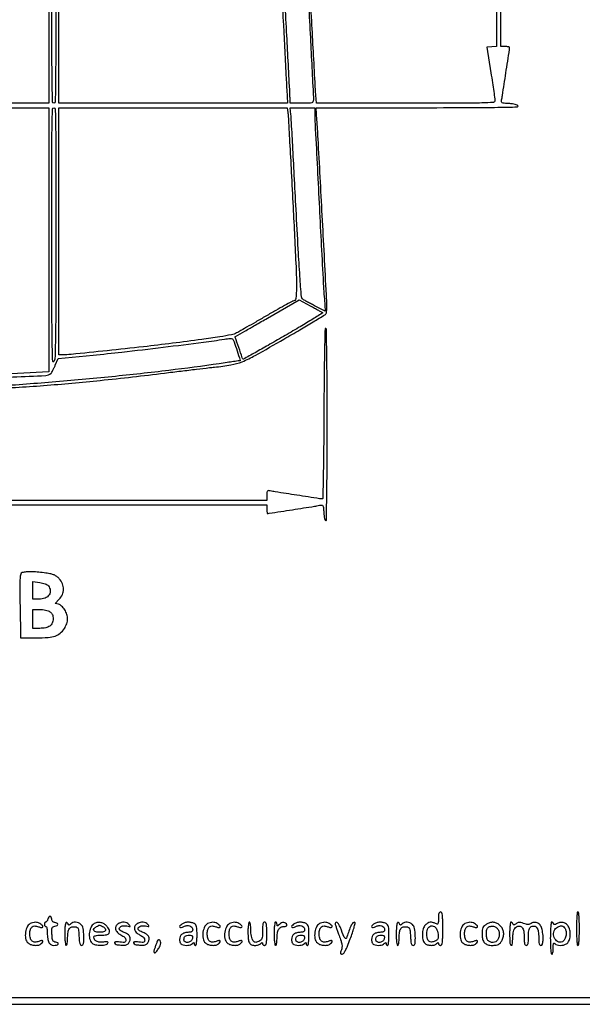
# Model space of a CAD drawing. Extents: x 6 to 292, y 6 to 203.
# Drawn here: x 81 to 114, y 6 to 63 of the extents above; entities that cross this region are included whole.
import ezdxf

# ---------------------------------------------------------------- set-up
doc = ezdxf.new("R2010")
doc.units = 0
doc.header["$MEASUREMENT"] = 0

msp = doc.modelspace()

# ---------------------------------------------------------------- linework, layer by layer
for points in [[(6.04579, 203.27265, 0.090812), (6.029267, 203.182521), (6.023816, 174.246258, 0.000064), (6.021893, 142.407644, 0.000038), (6.027295, 104.6079), (6.0489, 6.0489), (148.8537, 6.0489), (291.6585, 6.0489), (291.679686, 104.71365), (291.700872, 203.3784), (148.893381, 203.3784, 0.000028), (74.524356, 203.374221, 0.000157), (34.66853, 203.357228, 0.000003), (6.137427, 203.335957, 0.31142)], [(83.4156, 70.3026, -0.000269), (83.411923, 63.456657, -0.00241), (83.394223, 60.45375, -0.000886), (83.370315, 58.53906, -0.410044), (83.2887, 58.4586, -0.410022), (83.207096, 58.539042, -0.000893), (83.183178, 60.445525, -0.00242), (83.165477, 63.436001, -0.00027), (83.1618, 70.25325, -0.00035), (83.16607, 76.349551, -0.001883), (83.183216, 79.667927, -0.000369), (83.205772, 82.000045, -0.303009), (83.26755, 82.090571, -0.001388), (83.309593, 82.1074, -0.001771), (83.348449, 82.122669, -0.001374), (83.381105, 82.135266, -0.01488), (83.39445, 82.139921, -0.506355), (83.403168, 82.133544, -0.000003), (83.409387, 78.665463, -0.000279), (83.41408, 74.843738, -0.000167)], [(83.411784, 50.95035, -0.000555), (83.405425, 47.064782, -0.003309), (83.386434, 45.037166, -0.002699), (83.358468, 43.729496, -0.100996), (83.291755, 43.4421, -0.791608), (83.223426, 43.455795, -0.004205), (83.195056, 44.573579, -0.003574), (83.176199, 46.494455, -0.000438), (83.168671, 50.69655, -0.000429), (83.168424, 55.023773, -0.003796), (83.184452, 56.93342, -0.002159), (83.208682, 58.126728, -0.407021), (83.2887, 58.2048, -0.406566), (83.368593, 58.126971, -0.002304), (83.393444, 56.975211, -0.003928), (83.410263, 55.129037, -0.000445)], [(96.901382, 57.92985, -0.023721), (96.923484, 57.71877, -0.000235), (97.00925, 56.200348, -0.000771), (97.10451, 54.45138, -0.0005), (97.209544, 52.428283, -0.000837), (97.380967, 48.94666, -0.012258), (97.409235, 47.718294, -0.032059), (97.368609, 47.099906, -0.376717), (97.201299, 46.953, 0.126771), (97.151599, 46.940193, 0.000672), (96.710337, 46.695834, 0.002903), (96.208341, 46.413131, 0.001831), (95.625407, 46.07754, -0.000471), (95.03368, 45.73474, -0.000657), (94.503641, 45.429272, -0.000395), (94.056538, 45.172852, -0.0086), (93.924115, 45.100039, -0.073468), (93.634156, 44.997844, -0.008166), (92.941389, 44.874749, -0.006712), (91.8935, 44.72056, -0.001691), (90.1836, 44.498249, -0.003466), (88.503272, 44.297387, -0.001771), (86.391386, 44.067348, -0.000811), (84.298461, 43.850307, -0.024952), (83.77515, 43.823166), (83.5848, 43.8228), (83.5848, 51.0138), (83.5848, 58.2048), (90.222067, 58.2048), (96.859333, 58.2048)], [(98.4744, 57.856932, 0.012719), (98.489801, 57.251612, 0.000111), (98.725042, 52.651854, 0.000225), (98.952306, 48.265876, 0.005679), (99.02862, 47.067154), (99.080389, 46.377609), (98.463295, 46.686454, -0.004835), (98.219701, 46.811329, -0.00621), (97.998244, 46.931104, -0.004854), (97.8153, 47.035347, -0.05239), (97.746701, 47.085607, -0.192389), (97.693612, 47.194489, -0.001021), (97.607668, 48.394654, -0.003427), (97.509197, 49.965817, -0.001114), (97.384794, 52.288507, 0.000336), (97.281405, 54.276771, 0.0005), (97.187981, 56.017319, 0.000212), (97.105914, 57.506647, 0.010386), (97.08328, 57.80295), (97.044172, 58.2048), (97.759286, 58.2048), (98.4744, 58.2048)], [(98.913659, 46.284018, -0.507942), (98.910894, 46.2482, -0.000786), (98.27174, 45.854377, -0.004292), (97.533971, 45.410065, -0.002537), (96.64617, 44.891789, -0.001337), (95.752587, 44.37938, -0.002224), (94.996556, 43.952974, -0.000201), (94.319872, 43.575636, -0.374047), (94.296828, 43.580489, -0.07831), (94.25535, 43.658059, -0.000793), (94.051065, 44.248407, -0.000258), (93.839504, 44.863959, -0.35385), (93.84746, 44.885775, -0.004505), (93.860761, 44.893603, -0.000001), (94.402834, 45.206063, -0.000025), (95.004189, 45.552652, -0.000015), (95.715291, 45.962418), (97.566883, 47.029306), (98.210991, 46.68172, -0.00207), (98.462026, 46.544908, -0.002976), (98.683095, 46.421516, -0.001586), (98.869176, 46.315415, -0.046658)], [(81.447049, 31.158775, 0.272031), (81.361754, 31.073355, 0.046855), (81.323834, 30.83811, 0.017953), (81.31004, 30.382591, 0.001625), (81.320149, 29.243938), (81.3429, 27.3681), (82.2735, 27.3681, 0.015591), (82.961497, 27.389558, 0.064865), (83.368107, 27.468561, 0.098393), (83.651382, 27.629855, 0.066234), (83.898892, 27.909361, 0.03615), (83.972958, 28.038655, 0.027531), (84.035464, 28.189472, 0.028161), (84.078457, 28.338119, 0.056671), (84.092084, 28.459261, 0.081775), (84.04848, 28.72211, 0.057384), (83.919854, 28.993763, 0.059774), (83.743411, 29.213627, 0.133082), (83.557658, 29.317655), (83.356067, 29.368251), (83.597333, 29.609518, 0.092974), (83.782692, 29.880465, 0.102182), (83.84922, 30.191205, 0.099967), (83.787574, 30.508296, 0.085283), (83.60595, 30.797065, 0.042641), (83.460741, 30.933423, 0.06534), (83.312733, 31.021791, 0.050409), (83.120389, 31.082773, 0.015947), (82.8234, 31.135099, 0.014086), (82.408494, 31.182746, 0.017243), (82.01867, 31.202911, 0.018751), (81.683911, 31.196115, 0.049322)], [(82.97145, 30.391777, -0.139276), (83.079964, 30.119685, -0.179078), (83.013392, 29.860797, -0.149668), (82.77808, 29.675297, -0.092877), (82.429588, 29.61), (82.062, 29.61), (82.062, 30.127206), (82.062, 30.644412), (82.46385, 30.586753, -0.027038), (82.625438, 30.554573, -0.029033), (82.778721, 30.505695, -0.030282), (82.904195, 30.448562, -0.107086)], [(83.058376, 28.886103, -0.062255), (83.143234, 28.809339, -0.072266), (83.201648, 28.717559, -0.065489), (83.235305, 28.605481, -0.040257), (83.2464, 28.4679, -0.102216), (83.196281, 28.225298, -0.138222), (83.055796, 28.052337, -0.107444), (82.8148, 27.950482, -0.046485), (82.466176, 27.918), (82.062, 27.918), (82.062, 28.4679), (82.062, 29.0178), (82.466176, 29.0178, -0.027697), (82.637509, 29.008302, -0.027023), (82.808179, 28.979919, -0.028478), (82.957128, 28.937771, -0.069689)], [(82.932513, 10.998, -0.038887), (82.910076, 10.93324, -0.050447), (82.879311, 10.878503, -0.059916), (82.845352, 10.84075, -0.181596), (82.813533, 10.8288, 0.166062), (82.785024, 10.819063, 0.095369), (82.760753, 10.791523, 0.076307), (82.744347, 10.750438, 0.056959), (82.7388, 10.7019, 0.064853), (82.745119, 10.653386, 0.082425), (82.763651, 10.612277, 0.098894), (82.791137, 10.584777, 0.148195), (82.8234, 10.575, -0.312228), (82.856283, 10.552248, -0.036174), (82.883149, 10.461536, -0.033279), (82.901886, 10.336786, -0.02064), (82.908, 10.188738, 0.033514), (82.929585, 9.867074, 0.088709), (82.999885, 9.648335, 0.135568), (83.119511, 9.521817, 0.136818), (83.286684, 9.4752, 0.056227), (83.451093, 9.493747, 0.205822), (83.533924, 9.554223, 0.421081), (83.516583, 9.618651, 0.092708), (83.395705, 9.659502, -0.090191), (83.293239, 9.693561, -0.159682), (83.232925, 9.757875, -0.082113), (83.199352, 9.877896, -0.012764), (83.178752, 10.124416, -0.010186), (83.168959, 10.38561, -0.091724), (83.187775, 10.498026, -0.195337), (83.241236, 10.557216, -0.077541), (83.347952, 10.589716, 0.079076), (83.478739, 10.629983, 0.3025), (83.519496, 10.700056, 0.273373), (83.471337, 10.771302, 0.071944), (83.334351, 10.813534, -0.076666), (83.26389, 10.835984, -0.093504), (83.208797, 10.877687, -0.096684), (83.173948, 10.935349, -0.087939), (83.1618, 11.003884, 0.108172), (83.136286, 11.120436, 0.299895), (83.068382, 11.162731, 0.239829), (82.988064, 11.119225, 0.087177)], [(105.6654, 11.037323, -0.008102), (105.661636, 10.805014, -0.118669), (105.640057, 10.72663, -0.337437), (105.593742, 10.706222, -0.063978), (105.501762, 10.741223, 0.054831), (105.330843, 10.809856, 0.102355), (105.182661, 10.819992, 0.104318), (105.04451, 10.770563, 0.058547), (104.904, 10.6596, 0.130023), (104.781086, 10.448273, 0.058501), (104.732331, 10.128577, 0.058829), (104.758769, 9.810987, 0.147256), (104.867743, 9.608143, 0.117346), (105.015349, 9.517284, 0.068367), (105.220908, 9.479532, 0.069627), (105.424075, 9.49867, 0.138997), (105.56388, 9.57672, -0.018208), (105.616448, 9.625593, -0.180052), (105.64425, 9.63594, -0.354955), (105.660644, 9.622624, -0.051663), (105.6654, 9.57672, 0.124206), (105.675169, 9.538002, 0.10078), (105.702677, 9.505021, 0.090584), (105.743824, 9.482859, 0.078509), (105.7923, 9.4752, 0.303591), (105.85813, 9.519229, 0.065619), (105.895291, 9.6585, 0.028132), (105.914673, 9.92189, 0.004301), (105.9192, 10.4481, 0.004301), (105.914673, 10.97431, 0.028132), (105.895291, 11.2377, 0.065619), (105.85813, 11.376971, 0.303591), (105.7923, 11.421, 0.189476), (105.733269, 11.397797, 0.126252), (105.693545, 11.335904, 0.063484), (105.671511, 11.222932, 0.016458)], [(113.7024, 10.4481, 0.00681), (113.707867, 10.046704, 0.014876), (113.725389, 9.739575, 0.010078), (113.750289, 9.50752, 0.377473), (113.787, 9.4752, 0.377473), (113.823711, 9.50752, 0.010078), (113.848611, 9.739575, 0.014876), (113.866133, 10.046704, 0.00681), (113.8716, 10.4481, 0.00681), (113.866133, 10.849496, 0.014876), (113.848611, 11.156625, 0.010078), (113.823711, 11.38868, 0.377473), (113.787, 11.421, 0.377473), (113.750289, 11.38868, 0.010078), (113.725389, 11.156625, 0.014876), (113.707867, 10.849496, 0.00681)], [(81.9774, 10.770089, 0.180191), (81.761145, 10.588014, 0.089414), (81.641216, 10.244713, 0.087617), (81.647532, 9.874389, 0.162249), (81.793711, 9.615212, 0.10835), (81.959553, 9.520322, 0.063378), (82.185839, 9.479785, 0.065004), (82.40627, 9.49727, 0.145111), (82.55268, 9.57672, 0.038292), (82.647477, 9.687266, 0.387273), (82.641555, 9.742564, 0.25136), (82.572917, 9.758827, 0.025266), (82.407182, 9.705664, -0.088521), (82.185505, 9.66433, -0.184356), (82.023291, 9.724806, -0.155008), (81.924458, 9.889031, -0.058614), (81.8928, 10.158155, -0.064943), (81.924326, 10.39985, -0.157059), (82.020568, 10.549677, -0.177643), (82.176789, 10.604345, -0.087302), (82.386531, 10.564191, 0.040683), (82.555109, 10.51535, 0.25073), (82.638753, 10.54037, 0.39277), (82.641463, 10.607595, 0.057865), (82.532147, 10.708817, 0.056587), (82.404837, 10.781426, 0.073949), (82.275403, 10.81553, 0.069649), (82.135687, 10.811468, 0.043804)], [(83.9232, 10.152, 0.010616), (83.928945, 9.881434, 0.020476), (83.946994, 9.66555, 0.01702), (83.972791, 9.504046, 0.358912), (84.0078, 9.4752, 0.330004), (84.040857, 9.499684, 0.027991), (84.067549, 9.608839, 0.028477), (84.086295, 9.755749, 0.017497), (84.0924, 9.930141, -0.035235), (84.115228, 10.253682, -0.117559), (84.192664, 10.450449, -0.174807), (84.329562, 10.547299, -0.102966), (84.531893, 10.560344, -0.097312), (84.638904, 10.523111, -0.167827), (84.699665, 10.452334, -0.073619), (84.731749, 10.31522, -0.008823), (84.752087, 10.00395, 0.011248), (84.77015, 9.746663, 0.045136), (84.798796, 9.591706, 0.089857), (84.840756, 9.505338, 0.239244), (84.900137, 9.4752, 0.38315), (85.016862, 9.580037, 0.033374), (85.034409, 10.013214, 0.035112), (84.990683, 10.465241, 0.168725), (84.868289, 10.688788, 0.080356), (84.721468, 10.783976, 0.089695), (84.557611, 10.823366, 0.095951), (84.399337, 10.80198, 0.108082), (84.267945, 10.72305, -0.026382), (84.208099, 10.67228, -0.164145), (84.170514, 10.6596, -0.247772), (84.14198, 10.674664, -0.062037), (84.117075, 10.72305, 0.197067), (84.045414, 10.801439, 0.44794), (83.980112, 10.773736, 0.066642), (83.935231, 10.545547, 0.015281)], [(85.6998, 10.771932, 0.176764), (85.481635, 10.585935, 0.091009), (85.362601, 10.242222, 0.089131), (85.372204, 9.871788, 0.159205), (85.521953, 9.609925, 0.140013), (85.714349, 9.515238, 0.047246), (86.028723, 9.488545, 0.046182), (86.326073, 9.518985, 0.271102), (86.439054, 9.618836, 0.240304), (86.432626, 9.660207, 0.190071), (86.393963, 9.684952, 0.071927), (86.310557, 9.689132, 0.016836), (86.171395, 9.671333, -0.060818), (85.953887, 9.662762, -0.096195), (85.774794, 9.71308, -0.124715), (85.658161, 9.814112, -0.153386), (85.6152, 9.950859, -0.230849), (85.641162, 10.004094, -0.099339), (85.713598, 10.040459, -0.051964), (85.840853, 10.061441, -0.014894), (86.040855, 10.0674, 0.04071), (86.356025, 10.093104, 0.196789), (86.505991, 10.185331, 0.257181), (86.525386, 10.33678, 0.065863), (86.40097, 10.560456, 0.078751), (86.259773, 10.698598, 0.081267), (86.084235, 10.784501, 0.08172), (85.891335, 10.809691, 0.080884)], [(86.128362, 10.572023, -0.085427), (86.276149, 10.456889, -0.314505), (86.290585, 10.345692, -0.22074), (86.18181, 10.261973, -0.05542), (85.9536, 10.2366, -0.054541), (85.728618, 10.261215, -0.210992), (85.618098, 10.342447, -0.31097), (85.627089, 10.451977, -0.089866), (85.76325, 10.568224, -0.012054), (85.885576, 10.635577, -0.117738), (85.942429, 10.64978, -0.114741), (86.00014, 10.636991, -0.01121)], [(87.03225, 10.737424, 0.150263), (86.90356, 10.597917, 0.169728), (86.88353, 10.417461, 0.137037), (86.983215, 10.234154, 0.089076), (87.1803, 10.092662, -0.033216), (87.305962, 10.022145, -0.056019), (87.399084, 9.945334, -0.070863), (87.456814, 9.865769, -0.12215), (87.4764, 9.786792, -0.089061), (87.461098, 9.701567, -0.224244), (87.417108, 9.658542, -0.10387), (87.327821, 9.647222, -0.013112), (87.133429, 9.668124, 0.015204), (86.976644, 9.684318, 0.0599), (86.879834, 9.679751, 0.152168), (86.832569, 9.655812, 0.286752), (86.822719, 9.615813, 0.263783), (86.916039, 9.53096, 0.039319), (87.177036, 9.493249, 0.041404), (87.45028, 9.49813, 0.149116), (87.609204, 9.5647, 0.081437), (87.655577, 9.618048, 0.044118), (87.694657, 9.695973, 0.042451), (87.721264, 9.784542, 0.051792), (87.7302, 9.870576, 0.077709), (87.7139, 9.97482, 0.104426), (87.666678, 10.05762, 0.081025), (87.579698, 10.128345, 0.031314), (87.439885, 10.197335, -0.015212), (87.325277, 10.24937, -0.018274), (87.220999, 10.305416, -0.017193), (87.137486, 10.358252, -0.105071), (87.102417, 10.394932, -0.274708), (87.100721, 10.49243, -0.149442), (87.190882, 10.577321, -0.095792), (87.353411, 10.621885, -0.080366), (87.531758, 10.60691, 0.006887), (87.677979, 10.572614, 0.200805), (87.714956, 10.579332, 0.426795), (87.719852, 10.605074, 0.017574), (87.656391, 10.687867, 0.113336), (87.537553, 10.779332, 0.087982), (87.379158, 10.820579, 0.080159), (87.202676, 10.806298, 0.071797)], [(88.13205, 10.737424, 0.150263), (88.00336, 10.597917, 0.169728), (87.98333, 10.417461, 0.137037), (88.083015, 10.234154, 0.089076), (88.2801, 10.092662, -0.033216), (88.405762, 10.022145, -0.056019), (88.498884, 9.945334, -0.070863), (88.556614, 9.865769, -0.12215), (88.5762, 9.786792, -0.089061), (88.560898, 9.701567, -0.224244), (88.516908, 9.658542, -0.10387), (88.427621, 9.647222, -0.013112), (88.233229, 9.668124, 0.015204), (88.076444, 9.684318, 0.0599), (87.979634, 9.679751, 0.152168), (87.932369, 9.655812, 0.286752), (87.922519, 9.615813, 0.263783), (88.015839, 9.53096, 0.039319), (88.276836, 9.493249, 0.041404), (88.55008, 9.49813, 0.149116), (88.709004, 9.5647, 0.081437), (88.755377, 9.618048, 0.044118), (88.794457, 9.695973, 0.042451), (88.821064, 9.784542, 0.051792), (88.83, 9.870576, 0.077709), (88.8137, 9.97482, 0.104426), (88.766478, 10.05762, 0.081025), (88.679498, 10.128345, 0.031314), (88.539685, 10.197335, -0.015212), (88.425077, 10.24937, -0.018274), (88.320799, 10.305416, -0.017193), (88.237286, 10.358252, -0.105071), (88.202217, 10.394932, -0.274708), (88.200521, 10.49243, -0.149442), (88.290682, 10.577321, -0.095792), (88.453211, 10.621885, -0.080366), (88.631558, 10.60691, 0.006887), (88.777779, 10.572614, 0.200805), (88.814756, 10.579332, 0.426795), (88.819652, 10.605074, 0.017574), (88.756191, 10.687867, 0.113336), (88.637353, 10.779332, 0.087982), (88.478958, 10.820579, 0.080159), (88.302476, 10.806298, 0.071797)], [(90.728653, 10.708817, 0.065094), (90.622187, 10.607348, 0.374519), (90.624863, 10.535624, 0.279734), (90.707125, 10.512743, 0.054345), (90.85635, 10.572832, -0.092184), (91.030811, 10.628246, -0.112796), (91.200655, 10.611043, -0.139167), (91.322017, 10.527632, -0.174771), (91.368, 10.400099, -0.082562), (91.355375, 10.324163, -0.150042), (91.318771, 10.273681, -0.119343), (91.253198, 10.245336, -0.042637), (91.150938, 10.2366, 0.057587), (90.918541, 10.209745, 0.106279), (90.747376, 10.128775, 0.126803), (90.643589, 9.996396, 0.103532), (90.6066, 9.819675, 0.04661), (90.615992, 9.719146, 0.060565), (90.643949, 9.631048, 0.071121), (90.686813, 9.564215, 0.123652), (90.740419, 9.526551, 0.058696), (90.907629, 9.484007, 0.053517), (91.085565, 9.479564, 0.057655), (91.243942, 9.5112, 0.11882), (91.35108, 9.57672, -0.018208), (91.403648, 9.625593, -0.180052), (91.43145, 9.63594, -0.354955), (91.447844, 9.622624, -0.051663), (91.4526, 9.57672, 0.081935), (91.458997, 9.537946, 0.092192), (91.477451, 9.505021, 0.100665), (91.504932, 9.483007, 0.119248), (91.5372, 9.4752, 0.350094), (91.571472, 9.502549, 0.020292), (91.597613, 9.643656, 0.022983), (91.615921, 9.832495, 0.012672), (91.6218, 10.064423, 0.009391), (91.615745, 10.386779, 0.049958), (91.591633, 10.561167, 0.098046), (91.542378, 10.667803, 0.11329), (91.458162, 10.741223, 0.070034), (91.277534, 10.807476, 0.064115), (91.079995, 10.824042, 0.065666), (90.889287, 10.790217, 0.081351)], [(92.2986, 10.770089, 0.180191), (92.082345, 10.588014, 0.089414), (91.962416, 10.244713, 0.087617), (91.968732, 9.874389, 0.162249), (92.114911, 9.615212, 0.10835), (92.280753, 9.520322, 0.063378), (92.507039, 9.479785, 0.065004), (92.72747, 9.49727, 0.145111), (92.87388, 9.57672, 0.038292), (92.968677, 9.687266, 0.387273), (92.962755, 9.742564, 0.25136), (92.894117, 9.758827, 0.025266), (92.728382, 9.705664, -0.088521), (92.506705, 9.66433, -0.184356), (92.344491, 9.724806, -0.155008), (92.245658, 9.889031, -0.058614), (92.214, 10.158155, -0.064943), (92.245526, 10.39985, -0.157059), (92.341768, 10.549677, -0.177643), (92.497989, 10.604345, -0.087302), (92.707731, 10.564191, 0.040683), (92.876309, 10.51535, 0.25073), (92.959953, 10.54037, 0.39277), (92.962663, 10.607595, 0.057865), (92.853347, 10.708817, 0.056587), (92.726037, 10.781426, 0.073949), (92.596603, 10.81553, 0.069649), (92.456887, 10.811468, 0.043804)], [(93.5676, 10.770089, 0.180191), (93.351345, 10.588014, 0.089414), (93.231416, 10.244713, 0.087617), (93.237732, 9.874389, 0.162249), (93.383911, 9.615212, 0.10835), (93.549753, 9.520322, 0.063378), (93.776039, 9.479785, 0.065004), (93.99647, 9.49727, 0.145111), (94.14288, 9.57672, 0.038292), (94.237677, 9.687266, 0.387273), (94.231755, 9.742564, 0.25136), (94.163117, 9.758827, 0.025266), (93.997382, 9.705664, -0.088521), (93.775705, 9.66433, -0.184356), (93.613491, 9.724806, -0.155008), (93.514658, 9.889031, -0.058614), (93.483, 10.158155, -0.064943), (93.514526, 10.39985, -0.157059), (93.610768, 10.549677, -0.177643), (93.766989, 10.604345, -0.087302), (93.976731, 10.564191, 0.040683), (94.145309, 10.51535, 0.25073), (94.228953, 10.54037, 0.39277), (94.231663, 10.607595, 0.057865), (94.122347, 10.708817, 0.056587), (93.995037, 10.781426, 0.073949), (93.865603, 10.81553, 0.069649), (93.725887, 10.811468, 0.043804)], [(94.5828, 10.25352, 0.021379), (94.600146, 9.848024, 0.103447), (94.666075, 9.628426, 0.176725), (94.794457, 9.515111, 0.093596), (95.0058, 9.4752, 0.040779), (95.097463, 9.482688, 0.035729), (95.190968, 9.505021, 0.03742), (95.272741, 9.537747, 0.082665), (95.32728, 9.57672, -0.018208), (95.379848, 9.625593, -0.180052), (95.40765, 9.63594, -0.354955), (95.424044, 9.622624, -0.051663), (95.4288, 9.57672, 0.124206), (95.438569, 9.538002, 0.10078), (95.466077, 9.505021, 0.090584), (95.507224, 9.482859, 0.078509), (95.5557, 9.4752, 0.258593), (95.61889, 9.510223, 0.093584), (95.657484, 9.60915, 0.039364), (95.67764, 9.7974, 0.006994), (95.6826, 10.152, 0.006994), (95.67764, 10.5066, 0.039364), (95.657484, 10.69485, 0.093584), (95.61889, 10.793777, 0.258593), (95.5557, 10.8288, 0.222468), (95.494506, 10.800155, 0.113241), (95.455219, 10.722748, 0.050522), (95.434246, 10.577273, 0.010557), (95.4288, 10.319386, -0.010539), (95.422412, 10.016364, -0.076422), (95.394308, 9.873846, -0.137568), (95.330797, 9.78501, -0.062377), (95.208032, 9.709384, -0.027877), (95.083446, 9.660805, -0.12371), (95.005632, 9.655359, -0.146853), (94.941779, 9.687627, -0.045003), (94.869632, 9.769667, -0.085067), (94.823865, 9.861662, -0.025361), (94.786265, 10.014506, -0.024451), (94.760584, 10.194645, -0.023184), (94.752, 10.37967, 0.017726), (94.745895, 10.551833, 0.02883), (94.727149, 10.696868, 0.02858), (94.700443, 10.804446, 0.328707), (94.6674, 10.8288, 0.348474), (94.633261, 10.801718, 0.020884), (94.60706, 10.66383, 0.023436), (94.588704, 10.479301, 0.013073)], [(96.1056, 10.152, 0.010616), (96.111345, 9.881434, 0.020476), (96.129394, 9.66555, 0.01702), (96.155191, 9.504046, 0.358912), (96.1902, 9.4752, 0.312228), (96.223083, 9.497952, 0.036174), (96.249949, 9.588664, 0.033279), (96.268686, 9.713414, 0.02064), (96.2748, 9.861462, -0.033251), (96.296513, 10.187598, -0.092269), (96.367851, 10.405071, -0.140559), (96.490871, 10.529357, -0.128508), (96.665527, 10.575, 0.037545), (96.75403, 10.581655, 0.095334), (96.814531, 10.603071, 0.162987), (96.844303, 10.637197, 0.180845), (96.84589, 10.68075, 0.162628), (96.778339, 10.770753, 0.14092), (96.666021, 10.808538, 0.116451), (96.533059, 10.783334, 0.091808), (96.411969, 10.700083, -0.009127), (96.329267, 10.620347, -0.181477), (96.297295, 10.60721, -0.390145), (96.27894, 10.623088, -0.028424), (96.2748, 10.695857, 0.061768), (96.268496, 10.746691, 0.080164), (96.249949, 10.789748, 0.09778), (96.222465, 10.818568, 0.154765), (96.1902, 10.8288, 0.358912), (96.155191, 10.799954, 0.01702), (96.129394, 10.63845, 0.020476), (96.111345, 10.422566, 0.010616)], [(97.242853, 10.708817, 0.065094), (97.136387, 10.607348, 0.374519), (97.139063, 10.535624, 0.279734), (97.221325, 10.512743, 0.054345), (97.37055, 10.572832, -0.092184), (97.545011, 10.628246, -0.112796), (97.714855, 10.611043, -0.139167), (97.836217, 10.527632, -0.174771), (97.8822, 10.400099, -0.082562), (97.869575, 10.324163, -0.150042), (97.832971, 10.273681, -0.119343), (97.767398, 10.245336, -0.042637), (97.665138, 10.2366, 0.057587), (97.432741, 10.209745, 0.106279), (97.261576, 10.128775, 0.126803), (97.157789, 9.996396, 0.103532), (97.1208, 9.819675, 0.04661), (97.130192, 9.719146, 0.060565), (97.158149, 9.631048, 0.071121), (97.201013, 9.564215, 0.123652), (97.254619, 9.526551, 0.058696), (97.421829, 9.484007, 0.053517), (97.599765, 9.479564, 0.057655), (97.758142, 9.5112, 0.11882), (97.86528, 9.57672, -0.018208), (97.917848, 9.625593, -0.180052), (97.94565, 9.63594, -0.354955), (97.962044, 9.622624, -0.051663), (97.9668, 9.57672, 0.081935), (97.973197, 9.537946, 0.092192), (97.991651, 9.505021, 0.100665), (98.019132, 9.483007, 0.119248), (98.0514, 9.4752, 0.350094), (98.085672, 9.502549, 0.020292), (98.111813, 9.643656, 0.022983), (98.130121, 9.832495, 0.012672), (98.136, 10.064423, 0.009391), (98.129945, 10.386779, 0.049958), (98.105833, 10.561167, 0.098046), (98.056578, 10.667803, 0.11329), (97.972362, 10.741223, 0.070034), (97.791734, 10.807476, 0.064115), (97.594195, 10.824042, 0.065666), (97.403487, 10.790217, 0.081351)], [(98.8128, 10.770089, 0.180191), (98.596545, 10.588014, 0.089414), (98.476616, 10.244713, 0.087617), (98.482932, 9.874389, 0.162249), (98.629111, 9.615212, 0.10835), (98.794953, 9.520322, 0.063378), (99.021239, 9.479785, 0.065004), (99.24167, 9.49727, 0.145111), (99.38808, 9.57672, 0.038292), (99.482877, 9.687266, 0.387273), (99.476955, 9.742564, 0.25136), (99.408317, 9.758827, 0.025266), (99.242582, 9.705664, -0.088521), (99.020905, 9.66433, -0.184356), (98.858691, 9.724806, -0.155008), (98.759858, 9.889031, -0.058614), (98.7282, 10.158155, -0.064943), (98.759726, 10.39985, -0.157059), (98.855968, 10.549677, -0.177643), (99.012189, 10.604345, -0.087302), (99.221931, 10.564191, 0.040683), (99.390509, 10.51535, 0.25073), (99.474153, 10.54037, 0.39277), (99.476863, 10.607595, 0.057865), (99.367547, 10.708817, 0.056587), (99.240237, 10.781426, 0.073949), (99.110803, 10.81553, 0.069649), (98.971087, 10.811468, 0.043804)], [(99.6588, 10.74904, 0.075968), (99.667048, 10.695065, 0.003351), (99.72508, 10.513895, 0.005602), (99.797994, 10.299556, 0.003966), (99.884435, 10.06055, -0.009732), (100.000263, 9.728362, -0.039907), (100.050165, 9.521097, -0.064222), (100.054631, 9.362905, -0.065313), (100.018684, 9.20971, 0.015028), (99.972449, 9.075109, 0.126182), (99.969278, 9.011465, 0.270889), (99.998532, 8.978798, 0.078707), (100.067999, 8.967995, 0.238903), (100.150571, 9.010127, 0.035785), (100.252325, 9.172997, 0.025344), (100.376196, 9.438728, 0.007486), (100.538878, 9.857467, 0.007183), (100.661348, 10.202348, 0.011324), (100.755429, 10.502015, 0.005474), (100.825495, 10.754585, 0.267376), (100.812418, 10.803182, 0.332092), (100.735704, 10.814316, 0.121762), (100.649745, 10.735912, 0.050517), (100.550246, 10.548491, 0.01364), (100.431662, 10.233278, -0.009026), (100.308733, 9.897135, -0.463877), (100.250587, 9.876992, -0.163851), (100.187597, 9.950159, -0.002188), (99.962328, 10.51155, 0.041244), (99.871242, 10.695549, 0.091441), (99.767889, 10.812328, 0.312515), (99.696659, 10.816474, 0.261513)], [(101.895853, 10.708817, 0.065094), (101.789387, 10.607348, 0.374519), (101.792063, 10.535624, 0.279734), (101.874325, 10.512743, 0.054345), (102.02355, 10.572832, -0.092184), (102.198011, 10.628246, -0.112796), (102.367855, 10.611043, -0.139167), (102.489217, 10.527632, -0.174771), (102.5352, 10.400099, -0.082562), (102.522575, 10.324163, -0.150042), (102.485971, 10.273681, -0.119343), (102.420398, 10.245336, -0.042637), (102.318138, 10.2366, 0.057587), (102.085741, 10.209745, 0.106279), (101.914576, 10.128775, 0.126803), (101.810789, 9.996396, 0.103532), (101.7738, 9.819675, 0.04661), (101.783192, 9.719146, 0.060565), (101.811149, 9.631048, 0.071121), (101.854013, 9.564215, 0.123652), (101.907619, 9.526551, 0.058696), (102.074829, 9.484007, 0.053517), (102.252765, 9.479564, 0.057655), (102.411142, 9.5112, 0.11882), (102.51828, 9.57672, -0.018208), (102.570848, 9.625593, -0.180052), (102.59865, 9.63594, -0.354955), (102.615044, 9.622624, -0.051663), (102.6198, 9.57672, 0.081935), (102.626197, 9.537946, 0.092192), (102.644651, 9.505021, 0.100665), (102.672132, 9.483007, 0.119248), (102.7044, 9.4752, 0.350094), (102.738672, 9.502549, 0.020292), (102.764813, 9.643656, 0.022983), (102.783121, 9.832495, 0.012672), (102.789, 10.064423, 0.009391), (102.782945, 10.386779, 0.049958), (102.758833, 10.561167, 0.098046), (102.709578, 10.667803, 0.11329), (102.625362, 10.741223, 0.070034), (102.444734, 10.807476, 0.064115), (102.247195, 10.824042, 0.065666), (102.056487, 10.790217, 0.081351)], [(103.212, 10.152, 0.010616), (103.217745, 9.881434, 0.020476), (103.235794, 9.66555, 0.01702), (103.261591, 9.504046, 0.358912), (103.2966, 9.4752, 0.330004), (103.329657, 9.499684, 0.027991), (103.356349, 9.608839, 0.028477), (103.375095, 9.755749, 0.017497), (103.3812, 9.930141, -0.035235), (103.404028, 10.253682, -0.117559), (103.481464, 10.450449, -0.174807), (103.618362, 10.547299, -0.102966), (103.820693, 10.560344, -0.097312), (103.927704, 10.523111, -0.167827), (103.988465, 10.452334, -0.073619), (104.020549, 10.31522, -0.008823), (104.040887, 10.00395, 0.011248), (104.05895, 9.746663, 0.045136), (104.087596, 9.591706, 0.089857), (104.129556, 9.505338, 0.239244), (104.188937, 9.4752, 0.38315), (104.305662, 9.580037, 0.033374), (104.323209, 10.013214, 0.035112), (104.279483, 10.465241, 0.168725), (104.157089, 10.688788, 0.080356), (104.010268, 10.783976, 0.089695), (103.846411, 10.823366, 0.095951), (103.688137, 10.80198, 0.108082), (103.556745, 10.72305, -0.026382), (103.496899, 10.67228, -0.164145), (103.459314, 10.6596, -0.247772), (103.43078, 10.674664, -0.062037), (103.405875, 10.72305, 0.197067), (103.334214, 10.801439, 0.44794), (103.268912, 10.773736, 0.066642), (103.224031, 10.545547, 0.015281)], [(105.649327, 10.121709, -0.026464), (105.654756, 9.953588, -0.103866), (105.631467, 9.853049, -0.128096), (105.572739, 9.781808, -0.049803), (105.461482, 9.717062, -0.103623), (105.263636, 9.672608, -0.193652), (105.112865, 9.730751, -0.149479), (105.018665, 9.893982, -0.056722), (104.9886, 10.158155, -0.130244), (105.076565, 10.490117, -0.284266), (105.298794, 10.61118, -0.24675), (105.535298, 10.469753, -0.116226)], [(107.2728, 10.770089, 0.180191), (107.056545, 10.588014, 0.089414), (106.936616, 10.244713, 0.087617), (106.942932, 9.874389, 0.162249), (107.089111, 9.615212, 0.10835), (107.254953, 9.520322, 0.063378), (107.481239, 9.479785, 0.065004), (107.70167, 9.49727, 0.145111), (107.84808, 9.57672, 0.038292), (107.942877, 9.687266, 0.387273), (107.936955, 9.742564, 0.25136), (107.868317, 9.758827, 0.025266), (107.702582, 9.705664, -0.088521), (107.480905, 9.66433, -0.184356), (107.318691, 9.724806, -0.155008), (107.219858, 9.889031, -0.058614), (107.1882, 10.158155, -0.064943), (107.219726, 10.39985, -0.157059), (107.315968, 10.549677, -0.177643), (107.472189, 10.604345, -0.087302), (107.681931, 10.564191, 0.040683), (107.850509, 10.51535, 0.25073), (107.934153, 10.54037, 0.39277), (107.936863, 10.607595, 0.057865), (107.827547, 10.708817, 0.056587), (107.700237, 10.781426, 0.073949), (107.570803, 10.81553, 0.069649), (107.431087, 10.811468, 0.043804)], [(108.4995, 10.727708, 0.048146), (108.346482, 10.620288, 0.105997), (108.260289, 10.507213, 0.085442), (108.21763, 10.352852, 0.023859), (108.204695, 10.101662, 0.066952), (108.240871, 9.82488, 0.125442), (108.351017, 9.629459, 0.129745), (108.538228, 9.5147, 0.074222), (108.802261, 9.476495, 0.030975), (109.022074, 9.491114, 0.092311), (109.16504, 9.537294, 0.103201), (109.272715, 9.628396, 0.044629), (109.375135, 9.786888, 0.070721), (109.454352, 10.0085, 0.083607), (109.462191, 10.230672, 0.085536), (109.397192, 10.439161, 0.078291), (109.264745, 10.621145, 0.070317), (109.089907, 10.752683, 0.091814), (108.900401, 10.815794, 0.092253), (108.701565, 10.806716, 0.071683)], [(109.202666, 10.210038, -0.074144), (109.196641, 9.995942, -0.095037), (109.126295, 9.812209, -0.112431), (109.004607, 9.688973, -0.14291), (108.851843, 9.6444, -0.090573), (108.674005, 9.676881, -0.142695), (108.550839, 9.769502, -0.114474), (108.479709, 9.931128, -0.046691), (108.4572, 10.171646, -0.025667), (108.46583, 10.339651, -0.08607), (108.495584, 10.445363, -0.117588), (108.553071, 10.516427, -0.071756), (108.64755, 10.569679, -0.11813), (108.832028, 10.5947, -0.119189), (109.007139, 10.533227, -0.115105), (109.139187, 10.396151, -0.10479)], [(109.8108, 10.152, 0.011799), (109.822647, 9.650026, 0.177279), (109.88936, 9.491396, 0.639181), (109.959466, 9.514293, 0.016118), (109.996928, 9.95181, -0.016036), (110.017965, 10.197975, -0.053877), (110.053999, 10.355432, -0.081499), (110.112676, 10.464062, -0.082336), (110.202817, 10.5478, -0.15246), (110.389321, 10.601774, -0.232226), (110.536274, 10.525782, -0.122401), (110.629177, 10.302062, -0.037519), (110.6568, 9.934457, 0.012367), (110.662465, 9.705459, 0.055087), (110.683794, 9.572893, 0.118978), (110.723262, 9.501739, 0.209883), (110.7837, 9.4752, 0.221301), (110.844826, 9.503648, 0.113804), (110.884131, 9.580454, 0.050928), (110.905135, 9.724699, 0.010708), (110.9106, 9.979823, -0.012399), (110.917252, 10.248006, -0.054951), (110.942259, 10.403574, -0.097757), (110.991717, 10.502386, -0.105497), (111.073925, 10.571856, -0.169178), (111.249375, 10.599489, -0.202595), (111.38832, 10.508706, -0.110389), (111.476096, 10.28399, -0.038143), (111.5028, 9.934457, 0.012367), (111.508465, 9.705459, 0.055087), (111.529794, 9.572893, 0.118978), (111.569262, 9.501739, 0.209883), (111.6297, 9.4752, 0.330206), (111.714829, 9.5383, 0.054296), (111.755221, 9.75227, 0.042502), (111.753158, 10.053033, 0.026403), (111.702266, 10.402522, 0.096387), (111.613553, 10.6186, 0.120337), (111.455254, 10.765928, 0.134037), (111.260585, 10.814292, 0.134622), (111.068706, 10.756905, -0.056859), (110.97105, 10.710374, -0.082146), (110.876937, 10.694497, -0.064577), (110.76682, 10.70842, -0.023063), (110.615243, 10.75545, 0.021257), (110.459722, 10.804321, 0.075711), (110.356264, 10.815834, 0.102794), (110.27164, 10.794661, 0.060107), (110.183312, 10.738031, -0.023951), (110.108169, 10.681816, -0.128751), (110.060388, 10.665005, -0.239718), (110.026744, 10.67877, -0.097112), (110.001492, 10.72305, 0.06134), (109.982101, 10.763484, 0.062442), (109.953575, 10.797736, 0.068835), (109.920654, 10.820951, 0.119751), (109.88835, 10.8288, 0.367505), (109.857572, 10.802646, 0.011994), (109.83358, 10.62999, 0.01777), (109.816382, 10.411488, 0.010754)], [(112.1796, 9.8982, 0.007181), (112.185096, 9.515506, 0.015486), (112.202673, 9.2214, 0.010792), (112.227681, 8.999532, 0.375539), (112.2642, 8.9676, 0.302104), (112.296999, 8.989407, 0.0409), (112.323949, 9.071975, 0.035995), (112.34268, 9.186742, 0.02246), (112.3488, 9.32292, -0.010632), (112.352615, 9.502337, -0.084697), (112.36995, 9.583065, -0.354686), (112.402831, 9.601397, -0.154285), (112.45032, 9.57672, 0.127215), (112.57081, 9.505746, 0.063899), (112.746581, 9.478887, 0.059586), (112.939468, 9.497271, 0.069447), (113.112121, 9.560828, 0.159816), (113.24474, 9.699679, 0.067348), (113.324647, 9.948273, 0.06256), (113.339467, 10.235487, 0.079994), (113.27837, 10.492886, 0.098498), (113.155383, 10.676944, 0.111016), (112.975917, 10.790525, 0.114901), (112.770152, 10.814151, 0.111399), (112.572523, 10.74505, -0.025767), (112.488605, 10.69847, -0.099105), (112.431186, 10.683341, -0.186964), (112.392357, 10.695761, -0.14342), (112.366742, 10.732674, 0.067451), (112.348697, 10.769422, 0.064995), (112.321332, 10.800563, 0.070038), (112.289191, 10.821629, 0.110531), (112.25715, 10.8288, 0.382507), (112.226098, 10.800973, 0.006578), (112.20238, 10.555436, 0.012971), (112.185177, 10.255016, 0.007815)], [(113.080783, 10.342288, -0.079499), (113.100201, 10.120275, -0.077701), (113.049759, 9.901411, -0.089698), (112.945074, 9.734629, -0.173683), (112.80773, 9.661826, -0.219057), (112.546705, 9.739099, -0.154634), (112.385811, 10.004586, -0.14482), (112.401863, 10.327699, -0.195734), (112.59357, 10.544584, -0.064875), (112.771291, 10.605614, -0.149798), (112.910399, 10.592196, -0.158782), (113.0129, 10.504363, -0.075511)], [(89.285762, 9.66555, -0.007831), (89.262251, 9.594641, -0.00348), (89.229142, 9.501863, -0.003444), (89.192723, 9.404107, -0.004647), (89.15835, 9.316217, 0.028678), (89.131139, 9.235396, 0.037672), (89.116281, 9.159006, 0.041472), (89.114162, 9.096526, 0.18621), (89.128719, 9.063681, 0.421553), (89.210743, 9.064707, 0.042152), (89.346966, 9.234494, 0.041803), (89.466413, 9.448874, 0.104098), (89.504919, 9.62325, 0.083492), (89.484392, 9.753157, 0.270528), (89.42122, 9.808461, 0.284176), (89.344969, 9.779491, 0.087588)], [(91.352734, 9.87705, -0.186219), (91.269267, 9.727585, -0.132244), (91.092998, 9.646678, -0.171292), (90.930032, 9.674978, -0.271265), (90.8604, 9.793881, -0.059556), (90.876463, 9.928261, -0.156131), (90.926463, 10.010234, -0.137212), (91.019727, 10.05421, -0.041997), (91.176484, 10.0674, -0.04175), (91.278877, 10.058835, -0.165727), (91.333618, 10.029258, -0.1757), (91.357075, 9.973639, -0.048121)], [(97.866934, 9.87705, -0.186219), (97.783467, 9.727585, -0.132244), (97.607198, 9.646678, -0.171292), (97.444232, 9.674978, -0.271265), (97.3746, 9.793881, -0.059556), (97.390663, 9.928261, -0.156131), (97.440663, 10.010234, -0.137212), (97.533927, 10.05421, -0.041997), (97.690684, 10.0674, -0.04175), (97.793077, 10.058835, -0.165727), (97.847818, 10.029258, -0.1757), (97.871275, 9.973639, -0.048121)], [(102.519934, 9.87705, -0.186219), (102.436467, 9.727585, -0.132244), (102.260198, 9.646678, -0.171292), (102.097232, 9.674978, -0.271265), (102.0276, 9.793881, -0.059556), (102.043663, 9.928261, -0.156131), (102.093663, 10.010234, -0.137212), (102.186927, 10.05421, -0.041997), (102.343684, 10.0674, -0.04175), (102.446077, 10.058835, -0.165727), (102.500818, 10.029258, -0.1757), (102.524275, 9.973639, -0.048121)]]:
    msp.add_lwpolyline(points, format="xyb", close=True)
msp.add_lwpolyline([(291.2778, 104.6925), (291.2778, 6.4296), (148.8537, 6.4296), (6.4296, 6.4296), (6.4296, 104.6925), (6.4296, 202.9554), (148.8537, 202.9554), (291.2778, 202.9554)], close=True)
for points in [[(95.984131, 78.878377, -0.000008), (95.811635, 82.275822, -0.178821)], [(97.833811, 72.0792, 0.000092), (96.936072, 89.304113, 0.000363)], [(79.426317, 41.844357, 0.007136), (82.693199, 42.045002, 0.007026), (85.992457, 42.341622, 0.004852), (89.7183, 42.766031, -0.000479), (90.691863, 42.885563, -0.000615), (91.587696, 42.993562, -0.000471), (92.338943, 43.082475, -0.005318), (92.637, 43.114258, 0.018999), (93.594839, 43.242981, 0.052963), (94.246387, 43.42851, 0.031738), (95.00631, 43.792498, 0.003531), (96.678087, 44.743501, 0.001698), (97.598244, 45.279753, 0.002692), (98.38234, 45.745981, 0.000614), (99.06663, 46.159013, 0.118789), (99.123713, 46.215569, 0.092977), (99.145056, 46.270897, 0.016761), (99.161532, 46.380493, 0.017561), (99.172141, 46.511867, 0.015094), (99.174258, 46.650486, 0.009479), (99.151818, 47.31278, 0.000099), (98.906429, 51.936268, 0.000168), (98.667393, 56.395087, 0.005155), (98.595915, 57.50685), (98.543811, 58.2048), (104.438156, 58.2048, 0.000697), (107.485509, 58.209048, 0.003814), (109.132397, 58.226204, 0.001486), (110.254784, 58.249798, 0.503394), (110.297616, 58.31055, 0.21743), (110.255653, 58.355883, 0.036648), (110.140726, 58.394288, 0.0318), (109.981119, 58.424268, 0.017322), (109.782418, 58.441688, -0.00783), (109.491069, 58.461667, -0.091296), (109.381449, 58.491559, -0.248798), (109.339155, 58.548986, -0.090682), (109.342674, 58.653188, 0.015317), (109.392141, 58.918991, 0.000332), (109.592936, 60.223693, 0.000143), (109.801749, 61.589111, 0.037885), (109.8108, 61.708397, 0.324893), (109.796742, 61.727748, 0.030321), (109.736246, 61.743429, 0.029866), (109.654286, 61.754419, 0.018397), (109.557, 61.758), (109.3032, 61.758), (109.3032, 83.2464)], [(109.0494, 83.251507), (109.0494, 61.768214), (108.770462, 61.741957), (108.491523, 61.7157), (108.722915, 60.2352, -0.001097), (108.811954, 59.6572, -0.001588), (108.887877, 59.146107, -0.000806), (108.95022, 58.712149, -0.026419), (108.959554, 58.60665, -0.405608), (108.873729, 58.511753, -0.009094), (108.201443, 58.480331, -0.006616), (106.996453, 58.461911, -0.000513), (103.769494, 58.4586), (98.574189, 58.4586), (98.521436, 59.15655, -0.005507), (98.487216, 59.686982, -0.000062), (98.297686, 63.240483, -0.000193), (98.080948, 67.343482, -0.000126)], [(97.7812, 70.70445, -0.000108), (98.017212, 66.14173, -0.000176), (98.215337, 62.268772, -0.000017), (98.391321, 58.802359, -0.017738), (98.393656, 58.64895, -0.121235), (98.365186, 58.542593, -0.201479), (98.293573, 58.485819, -0.063336), (98.13706, 58.462774, -0.004922), (97.713, 58.4586), (97.0362, 58.4586), (97.03137, 58.77585, 0.009175), (97.022923, 59.027351, 0.000026), (96.847235, 62.404529, 0.000155), (96.647509, 66.217277, 0.000097), (96.41131, 70.6833, -0.000215)], [(96.23238, 70.9794, 0.000076), (96.451267, 66.724291, 0.000115), (96.643649, 63.012063, 0.000045), (96.809912, 59.823515, 0.002625), (96.843398, 59.24115), (96.892519, 58.4586), (90.23866, 58.4586), (83.5848, 58.4586), (83.5848, 70.3026)], [(82.9926, 70.2603), (82.9926, 58.4586), (79.7355, 58.4586), (76.4784, 58.4586), (76.4784, 59.513156), (76.4784, 60.567712), (76.20345, 60.887523, 0.005676), (75.494034, 61.693983, 0.005577), (74.762359, 62.488939, 0.002829), (74.089467, 63.195801, 0.078978), (73.886935, 63.348724, 0.098693)], [(79.7355, 58.2048), (82.9926, 58.2048), (82.9926, 50.522807), (82.9926, 42.840815), (79.33365, 42.651514, -0.006643)], [(71.8677, 35.109), (95.6826, 35.109), (95.6826, 34.8552, 0.012873), (95.685105, 34.757897, 0.021185), (95.692819, 34.675954, 0.01661), (95.703658, 34.612595, 0.35603), (95.717387, 34.6014, 0.038614), (95.816742, 34.609084, 0.000102), (97.173722, 34.820539, 0.000315), (98.451941, 35.020814, 0.011443), (98.744956, 35.073811, -0.04966), (98.883002, 35.088022, -0.264988), (98.946485, 35.052118, -0.114379), (98.977849, 34.954283, -0.007101), (98.998756, 34.648484, 0.016812), (99.014656, 34.467619, 0.027105), (99.041648, 34.315399, 0.025598), (99.074454, 34.201688, 0.32315), (99.1089, 34.177427, 0.405928), (99.149977, 34.218284, 0.000431), (99.172026, 35.595446, 0.002777), (99.188564, 37.31906, 0.00101), (99.1935, 39.762, 0.001019), (99.188532, 42.198675, 0.002754), (99.171949, 43.92865, 0.000433), (99.14982, 45.31524, 0.339453), (99.1089, 45.36675, 0.480593), (99.067759, 45.335408, 0.000567), (99.040245, 44.120032, 0.00314), (99.016955, 42.58999, 0.001137), (99.002474, 40.41765, -0.001314), (98.988572, 38.436971, -0.002529), (98.96524, 36.850324, -0.000281), (98.937383, 35.479861, -0.408109), (98.904237, 35.4474, -0.038011), (98.751191, 35.459052, -0.000255), (97.433155, 35.661601, -0.000516), (96.172385, 35.857338, -0.017293), (95.87295, 35.914813, 0.051523), (95.767452, 35.92767, 0.241157), (95.714189, 35.901614, 0.145161), (95.688238, 35.831446, 0.016486), (95.6826, 35.660512), (95.6826, 35.3628), (71.8677, 35.3628)], [(78.994879, 42.460775, 0.000769), (82.812947, 42.624598, 0.186542), (83.124268, 42.761118, 0.065502), (83.168256, 42.818045, 0.011345), (83.234156, 42.937433, 0.012165), (83.305345, 43.082082, 0.010622), (83.372859, 43.236666), (83.53208, 43.623432), (85.56769, 43.81465, 0.00495), (87.248656, 43.98936, 0.00175), (89.652775, 44.271845, 0.001503), (92.004232, 44.563662, 0.009265), (93.210615, 44.73983, -0.016057), (93.386099, 44.763027, -0.024237), (93.54005, 44.770862, -0.021722), (93.661687, 44.765865, -0.237503), (93.702163, 44.741002, -0.05562), (93.776888, 44.583278, -0.003098), (93.950857, 44.067191, -0.000863), (94.134369, 43.508201, -0.509941), (94.1171, 43.4844, 0.035467), (94.091366, 43.482572, 0.0001), (93.750995, 43.433909, 0.000603), (93.366657, 43.378408, 0.000376), (92.91659, 43.312515, -0.006732), (89.987464, 42.921636, -0.004675), (86.668406, 42.555568, -0.004518), (83.190833, 42.236606, -0.004801), (79.7778, 41.987609, -0.012014)]]:
    msp.add_lwpolyline(points, format="xyb")

doc.saveas('drawing.dxf')
